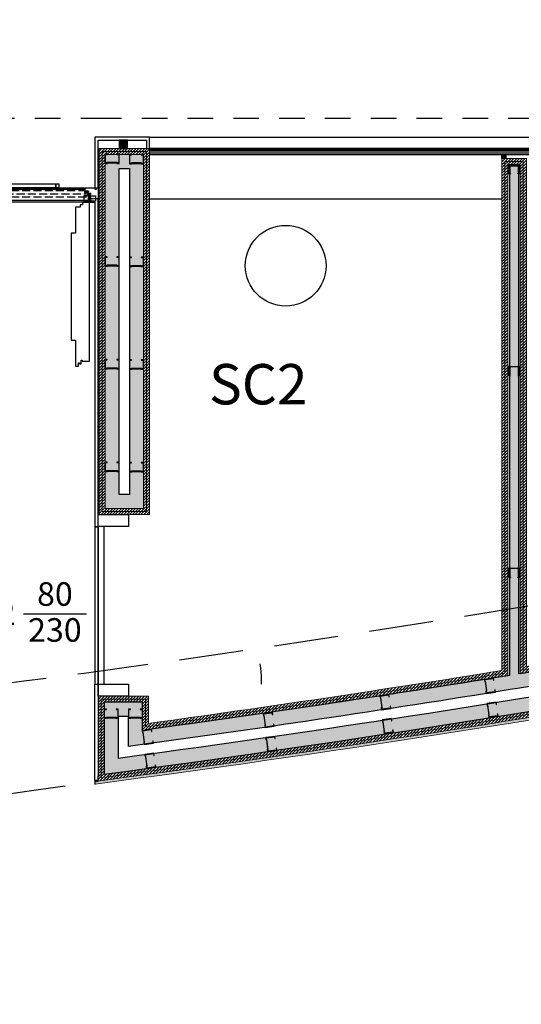
# Model space of a CAD drawing. Units: millimetres. Extents: x 1300 to 1447, y 740 to 956.
# Drawn here: x 1360 to 1363, y 802 to 806 of the extents above; entities that cross this region are included whole.
import ezdxf
from ezdxf.enums import TextEntityAlignment as Align

# ---------------------------------------------------------------- set-up
doc = ezdxf.new("R2010")
doc.units = ezdxf.units.MM
doc.linetypes.add('REFX+14$0$DASHED2', pattern=[9.524999999999999, 6.35, -3.175])
doc.linetypes.add('REFX+14$0$DOT2', pattern=[3.175, 0, -3.175])
for name, color, linetype in [('REFX+14$0$0-Proy', 8, 'Continuous'), ('REFX+14$0$00_falso techo', 252, 'Continuous'), ('REFX+14$0$_aislammiento', 40, 'Continuous'), ('REFX+14$0$_estucat_arrebossat', 4, 'Continuous'), ('REFX+14$0$_estucat_arrebossat h254', 254, 'Continuous'), ('REFX+14$0$_fust_nomenclatura', 3, 'Continuous'), ('REFX+14$0$_fustint', 3, 'Continuous'), ('REFX+14$0$_h251', 251, 'Continuous'), ('REFX+14$0$_h252', 252, 'Continuous'), ('REFX+14$0$_mob', 5, 'Continuous'), ('REFX+14$0$_pladur', 4, 'Continuous'), ('REFX+14$0$_pladur_estructura', 254, 'Continuous'), ('REFX+14$0$_txt', 7, 'Continuous')]:
    doc.layers.add(name, color=color, linetype=linetype)
doc.styles.add('REFX+14$0$naa_romans', font='romans.shx')
doc.styles.add('REFX+14$0$ROMANS', font='ROMANS.shx')

# ---------------------------------------------------------------- blocks, each defined once
blk = doc.blocks.new('REFX+14$0$rastrell')
at = {"layer": 'REFX+14$0$_h252', "ltscale": 0.5}
blk.add_hatch(color=256, dxfattribs=at).paths.add_polyline_path([(0.001000000587737304, 0.04100000000016735), (-0.03899999941222632, 0.04100000014580019), (-0.03899999999430293, 0.00100000014606394), (0.0010000000047512, 0.0009999999999763531)])
at = {"layer": 'REFX+14$0$_fustint', "ltscale": 0.5}
blk.add_lwpolyline([(0.001000000587737304, 0.04100000000016735), (-0.03899999941222632, 0.04100000014580019), (-0.03899999999430293, 0.00100000014606394), (0.0010000000047512, 0.0009999999999763531)], close=True, dxfattribs=at)
blk = doc.blocks.new('REFX+14$0$_pladur est 70')
at = {"ltscale": 0.5}
blk.add_hatch(color=256, dxfattribs=at).paths.add_polyline_path([(0.001869087854174722, 0.04413327059330641), (0.01120241241005715, 0.04413293266463825), (0.01120248086408537, 0.04599960348502918), (2.480738658050541e-06, 0.04600000000004911), (0, 0), (0.01166666723111121, -4.142726766076521e-07), (0.01166673563329823, 0.001866256510538733), (0.05833340209028393, 0.001864601896500062), (0.05833333360988036, -2.068937646981794e-06), (0.0699999983444286, -2.480790726622217e-06), (0.07000248162967182, 0.04599751676653341), (0.05880248147605016, 0.04599791331884262), (0.05880241050090262, 0.04413124491600229), (0.06813574723128113, 0.04413091459082352), (0.0681333937236559, 0.001864246172658568), (0.06020006801009004, 0.001864533328557627), (0.06020012676253828, 0.003731194204306121), (0.00980013108892308, 0.003732983527356737), (0.009800069815355528, 0.001866325118271561), (0.001866734370196355, 0.001866602213226543)])
at = {"flags": 128}
blk.add_lwpolyline([(0.001869087854174722, 0.04413327059330641), (0.01120241241005715, 0.04413293266463825), (0.01120248086408537, 0.04599960348502918), (2.480738658050541e-06, 0.04600000000004911), (0, 0), (0.01166666723111121, -4.142726766076521e-07), (0.01166673563329823, 0.001866256510538733), (0.05833340209028393, 0.001864601896500062), (0.05833333360988036, -2.068937646981794e-06), (0.0699999983444286, -2.480790726622217e-06), (0.07000248162967182, 0.04599751676653341), (0.05880248147605016, 0.04599791331884262), (0.05880241050090262, 0.04413124491600229), (0.06813574723128113, 0.04413091459082352), (0.0681333937236559, 0.001864246172658568), (0.06020006801009004, 0.001864533328557627), (0.06020012676253828, 0.003731194204306121), (0.00980013108892308, 0.003732983527356737), (0.009800069815355528, 0.001866325118271561), (0.001866734370196355, 0.001866602213226543)], close=True, dxfattribs=at)
blk = doc.blocks.new('REFX+14$0$porta 80')
at = {"ltscale": 0.5}
for points in [[(-7.877133612055331e-09, 0), (0.1499999921234121, 0), (0.1499999921243216, -0.05999999999994543), (-7.875314622651786e-09, -0.05999999999994543)], [(-7.87531260343366e-09, -0.06057713659463104), (-0.0160000078753126, -0.06057713659463104), (-0.0160000078753126, -0.8399999999996757), (-7.872586138546488e-09, -0.8399999999991906)], [(-7.875314622651786e-09, -0.0600000000001728), (-7.872586138546467e-09, -0.8399999999999181), (0.0299999921271592, -0.8400000000003729), (0.0299999921280687, -0.05999999999994543)], [(-7.872586138546467e-09, -0.8399999999999181), (0.1499999921279596, -0.8399999999999181), (0.1499999921288691, -0.8999999999998636), (-7.870767149142921e-09, -0.900000000000091)]]:
    blk.add_lwpolyline(points, close=True, dxfattribs=at)
at = {"linetype": 'REFX+14$0$DOT2', "ltscale": 0.5}
blk.add_arc((0.0299999921280687, -0.8400000000001455), 0.7799999999996502, 1.954132796291185e-11, 92.20422750425283, dxfattribs=at)
blk = doc.blocks.new('REFX+14$0$P2')
at = {"layer": 'REFX+14$0$_fust_nomenclatura'}
blk.add_lwpolyline([(-31.70464430923676, -62.10753266408653), (-32.00779292299103, -62.03534756678937)], dxfattribs=at)
at = {"layer": 'REFX+14$0$_fustint', "rotation": 166.6062759828751}
blk.add_blockref('REFX+14$0$porta 80', (-32.17814818694478, -62.49971392301609, -4.242378076645912e-09), dxfattribs=at)
at = {"layer": 'REFX+14$0$_fust_nomenclatura', "style": 'REFX+14$0$naa_romans'}
for tag, p in [('220', (-31.82389996752954, -61.93612809562433)), ('160', (-31.86514859455656, -62.10935587491088)), ('PF2', (-31.51818545251263, -62.09382512004549))]:
    blk.add_attdef(tag, text='', height=0.116859152176739, rotation=166.6062759828688, dxfattribs=at).set_placement(p, align=Align.CENTER)
blk = doc.blocks.new('REFX+14$0$_banda elastica')
at = {"ltscale": 0.5}
blk.add_hatch(color=251, dxfattribs=at).paths.add_polyline_path([(0, -0.002000000000227374), (0.007499999999708962, -0.002000000000113687), (0.007500000000618456, -0.04799999999995452), (0, -0.04800000000006821)])
at = {"lineweight": 0}
blk.add_lwpolyline([(0, -0.002000000000227374), (0.007499999999708962, -0.002000000000113687), (0.007500000000618456, -0.04799999999995452), (0, -0.04800000000006821)], close=True, dxfattribs=at)
blk = doc.blocks.new('REFX+14$0$_pladur est 46')
at = {"ltscale": 0.5}
blk.add_hatch(color=256, dxfattribs=at).paths.add_polyline_path([(0.0009066375787369907, 0.0450933030191436), (0.005439965848381689, 0.04509313888263478), (0.005439999097688997, 0.04599980740658793), (-1.818989403545856e-12, 0.04599999999948068), (0, 0), (0.005666665939315862, -2.01218085749133e-07), (0.005666699162247824, 0.0009064672880185753), (0.04033216236530279, 0.0009056636178002009), (0.04033212910326256, -1.004912633106869e-06), (0.04599879383113148, -1.204954855893448e-06), (0.04599879506622528, 0.0459987938577342), (0.04055879595307488, 0.04599898646858946), (0.0405587614795877, 0.04509231911913503), (0.04509209566185746, 0.04509215867551575), (0.04509215746020345, 0.0009054908381358473), (0.04123882850944938, 0.0009056303139232114), (0.04123885704666463, 0.001812294008118442), (0.004760062829518574, 0.001813163107385662), (0.004760033069032943, 0.0009065006120181351), (0.0009066993898159126, 0.0009066352005220324)])
at = {"flags": 128}
blk.add_lwpolyline([(0.0009066375787369907, 0.0450933030191436), (0.005439965848381689, 0.04509313888263478), (0.005439999097688997, 0.04599980740658793), (-1.818989403545856e-12, 0.04599999999948068), (0, 0), (0.005666665939315862, -2.01218085749133e-07), (0.005666699162247824, 0.0009064672880185753), (0.04033216236530279, 0.0009056636178002009), (0.04033212910326256, -1.004912633106869e-06), (0.04599879383113148, -1.204954855893448e-06), (0.04599879506622528, 0.0459987938577342), (0.04055879595307488, 0.04599898646858946), (0.0405587614795877, 0.04509231911913503), (0.04509209566185746, 0.04509215867551575), (0.04509215746020345, 0.0009054908381358473), (0.04123882850944938, 0.0009056303139232114), (0.04123885704666463, 0.001812294008118442), (0.004760062829518574, 0.001813163107385662), (0.004760033069032943, 0.0009065006120181351), (0.0009066993898159126, 0.0009066352005220324)], close=True, dxfattribs=at)
blk = doc.blocks.new('REFX+14$0$_pf1.1')
at = {"linetype": 'ByBlock', "ltscale": 0.5}
h = blk.add_hatch(dxfattribs=at)
h.set_pattern_fill('ANSI36', color=252, scale=0.004999999999999998, angle=773.8004734181478, style=0)
h.set_pattern_definition([(180.0005328967305, (-0.8748170962644508, -4.938000040862335), (-0.0277813976490384, 0.01587474161139333), [0.03968749999999992, -0.00793749999999998, 0, -0.00793749999999998])])
h.paths.add_polyline_path([(-0.09197182974276075, 0.008056275564740645), (-0.8508884342472811, 0.008049217032521483), (-0.8508885728451787, 0.02295061347263072), (-0.8628632372137872, 0.0229505020988654), (-0.8628633488224295, 0.03495050209903638), (-0.8748633488239648, 0.03495045174463485), (-0.8748636004102082, 0.06199995892120569), (-0.06799766715175792, 0.06200746342096863), (-0.06799741554914362, 0.03495520260162266), (-0.07999741555249784, 0.03495502973578368), (-0.07999730394294602, 0.0229550297356127), (-0.091971968314283, 0.02295491836162)])
h.paths.add_polyline_path([(-0.8821269891350312, 0.02799983010868345), (-0.8648886197970569, 0.0279999904394117), (-0.8648885546972451, 0.02099999043889511), (-0.8701295163609757, 0.02099994169407182), (-0.8701294698576021, 0.01599994169532692), (-0.8528885081950648, 0.01600010204947466), (-0.8528884342422316, 0.00804919842948948), (-1.63577970312781, 0.0080419169137258), (-1.635779841747535, 0.02294615045252613), (-1.647754506114325, 0.02294603907898818), (-1.647754617723876, 0.03494603907915916), (-1.65975461772905, 0.03494598872543975), (-1.659754869290737, 0.06199265880172788), (-0.8768889369321187, 0.06199994008375143), (-0.8768886704719989, 0.03299993705900306), (-0.8821270667040153, 0.03299988833782663)])
at = {"color": 252, "ltscale": 0.5}
for p, q in [((-1.670846976014218, 0.06513569342882874), (-1.66595479823809, 0.06513103769452755)), ((-1.659063605861775, 0.065135693428374), (-1.663955783638812, 0.06513103769430018)), ((-0.07289075921471522, 0.06513853089018085), (-0.06799858143949677, 0.06513387515747127)), ((-0.06110541471844044, 0.06513853089086297), (-0.06599759249365889, 0.06513387515815339)), ((-1.670846976016946, 0.03917241563931384), (-1.66595479823809, 0.03917247689537362)), ((-1.659063605858137, 0.03917241563931384), (-1.663955783637903, 0.03917247689560099)), ((-0.07289075921016774, 0.03917525310157544), (-0.06799858142858284, 0.03917531435808996)), ((-0.06110541472298792, 0.03917525310203018), (-0.06599759250457282, 0.03917531435808996))]:
    blk.add_line(p, q, dxfattribs=at)
at = {"ltscale": 0.5}
for p, q in [((-1.663954869137342, 0.06199265880059102), (-0.8768889367829615, 0.06199994008261456)), ((-0.874863600257413, 0.06199995892075094), (-0.06799766790845752, 0.06200746342187813))]:
    blk.add_line(p, q, dxfattribs=at)
at = {"color": 252, "linetype": 'ByBlock', "ltscale": 0.5}
for points in [[(-1.663954943542194, 0.07199263717348002), (-1.628908276491529, 0.07199296313638114), (-1.628908326845476, 0.08399296314337333), (-1.616908326845077, 0.08399307475110616), (-1.616908438219752, 0.09596773911789568), (-1.593955108300179, 0.09596795260631551), (-1.593955108294333, 0.2245135477455729), (-1.573963226948763, 0.2245135477446638), (-1.573963226948763, 0.7545135477489566), (-1.593961200619862, 0.7545135477480471), (-1.593962389818216, 0.883059221484018), (-1.609962389816701, 0.883059072672495), (-1.609962229460989, 0.8658181110090482), (-1.614962229462435, 0.8658180645047651), (-1.614962278207031, 0.8710590261703146), (-1.621962278207547, 0.8710589610659554), (-1.621962010771831, 0.8538205917323713), (-1.62696217610528, 0.8538205141599065), (-1.626962224826684, 0.8590589103928323), (-1.663962224825354, 0.8590585704273508), (-1.663954943542194, 0.07199263717348002)], [(-0.06599769506647135, 0.0720019394971132), (-0.0660043255715832, 0.7848932083811866), (-0.06035454407378871, 0.7848932609286943), (-0.06035429525465319, 0.8073933539273945), (-0.02671375035993129, 0.8073929819106527), (-0.02671476929526739, 0.6978352265064134), (-0.01600248567979157, 0.6978351268776353), (-0.01600132723729053, 0.8223927554113291), (-0.06035489284538387, 0.8223923428875277), (-0.06035510211612638, 0.8448932609230726), (-0.06600224587925196, 0.8448932276724792), (-0.06600244592323157, 0.878867872776482), (-0.1010491129741238, 0.8788675468135809), (-0.1010490626199496, 0.8668675468120457), (-0.1130488148357267, 0.8668674351885588), (-0.1130489512459005, 0.8548927708338854), (-0.13600228116411, 0.8548925573491035), (-0.1360022811693149, 0.7404342943777922), (-0.1559986255374495, 0.7404342943777922), (-0.1559986255133481, 0.2104342943744086), (-0.1359986255305785, 0.2104342943753181), (-0.1359979762755756, 0.0959759528163886), (-0.1130446463564567, 0.09597616630122108), (-0.1130445349822367, 0.08400150193256195), (-0.101044534982293, 0.08400150193256195), (-0.1010443621173636, 0.07200161353785006)]]:
    blk.add_lwpolyline(points, close=True, dxfattribs=at)
at = {"color": 251}
for points in [[(-0.8183889697766062, 0.07564481137205803), (-0.8183885572698273, 0.1199982374812407), (-0.6938309287361335, 0.1199970790387397), (-0.6938310283649116, 0.1092847954232639), (-0.8033887837691509, 0.1092858143586), (-0.8033891557925017, 0.07564467186853108)], [(-0.8408890102600708, 0.06999731883979621), (-0.7808890102642181, 0.06999787688801007), (-0.7808890627875371, 0.07564502064474254), (-0.8408890627815708, 0.07564446259652868)], [(-1.496434032971592, -0.01999906081869085), (-1.51143403297101, -0.01999906081869085), (-1.511434032970101, 9.391815183334984e-07), (-1.496434032970683, 9.391815183334984e-07)], [(-1.496434032968864, 9.391819730808493e-07), (-0.9964340329697734, 9.391819730808493e-07), (-0.9964340329697734, -0.0199990608182361), (-1.496434032969773, -0.0199990608182361)], [(-0.9964340329670449, -0.01999906081277913), (-0.9814340329667175, -0.01999906081232439), (-0.981434032967627, 9.391883395437617e-07), (-0.9964340329679544, 9.391876574227354e-07)], [(-0.7214300962368725, -0.01999906081891822), (-0.7364300962371999, -0.01999906081891822), (-0.7364300962362904, 9.391812909598229e-07), (-0.721430096237782, 9.391815183334984e-07)], [(-0.721430096235963, 9.391819730808493e-07), (-0.221430096235963, 9.391819730808493e-07), (-0.2214300962350535, -0.01999906081846348), (-0.721430096235963, -0.01999906081846348)], [(-0.2214300962332345, -0.01999906081277913), (-0.2064300962329071, -0.01999906081232439), (-0.2064300962338166, 9.391881121700862e-07), (-0.221430096234144, 9.391874300490599e-07)]]:
    blk.add_lwpolyline(points, close=True, dxfattribs=at)
at = {"linetype": 'ByBlock', "ltscale": 0.5}
for points in [[(-1.706555565152485, 0.05399722486117753), (-1.665955787105304, 0.05399722486845349), (-1.665955787797429, 0.03299722075439604), (-1.671194184030355, 0.03299722075416867), (-1.671194152964745, 0.02799716252411599), (-1.653955783630408, 0.0279971625266171), (-1.653955783634956, 0.02099716252496364), (-1.659196745301415, 0.02099716252541839), (-1.659196745299596, 0.01599716252508188), (-1.64195578363524, 0.01599716252599137), (-1.64195578363524, -2.837474312400445e-06), (-1.6905572457772, -2.837475221895147e-06), (-1.690557245771743, 0.006213845998217948), (-1.698394004397414, 0.006213845998217948), (-1.698394004398324, -2.837475449268823e-06), (-1.706555565148847, -2.837475449268823e-06), (-1.706555565152485, 0.05399722486117753)], [(-0.0160000000087166, 0.05399722826200559), (-0.06599858143545134, 0.05399722514084715), (-0.06599857726996561, 0.0330000582177945), (-0.06076018103794922, 0.03300005821847662), (-0.06076021210265026, 0.02799999998910607), (-0.0779985814306201, 0.02799999998637759), (-0.0779985814315296, 0.020999999985861), (-0.07276021324196336, 0.02099999998745261), (-0.07276021324560134, 0.01599999998757085), (-0.08999858143124584, 0.01599999998370549), (-0.08999858142487938, -1.455191522836685e-11), (-0.01600000000235013, -2.046363078989089e-12), (-0.01599999999780266, 0.00621668347139348), (-0.008163241371221375, 0.006216683472757722), (-0.008163241374859354, -1.13686837721616e-12), (0, 0), (-7.275957614183426e-12, 0.05399722926063077), (-0.008163241383044806, 0.05399722925858441), (-0.008163241381225816, 0.04778054578628144), (-0.01600000000962609, 0.04778054578514457), (-0.0160000000087166, 0.05399722826200559)]]:
    blk.add_lwpolyline(points, dxfattribs=at)
at = {"color": 252}
for points in [[(-1.694102908160858, 0.06513569342951087), (-1.670846976014218, 0.06513569342882874), (-1.670846976016946, 0.03917241563931384), (-1.694102908161767, 0.03917241564067808)], [(-1.635807673716045, 0.06513569342905612), (-1.659063605861775, 0.065135693428374), (-1.659063605858137, 0.03917241563931384), (-1.635807673715135, 0.03917241564067808)], [(-0.09614669135862641, 0.06513853088608812), (-0.07289075921471522, 0.06513853089018085), (-0.07289075921016774, 0.03917525310157544), (-0.09614669135135046, 0.03917525309771008)], [(-0.03784948257452925, 0.06513853088677024), (-0.06110541471844044, 0.06513853089086297), (-0.06110541472298792, 0.03917525310203018), (-0.03784948258089571, 0.0391752530983922)]]:
    blk.add_lwpolyline(points, close=True, dxfattribs=at)
at = {"linetype": 'ByBlock', "ltscale": 0.5}
for points in [[(-0.8768890102883233, 0.06999993705790075), (-0.8768886703228418, 0.03299993705923043), (-0.8821270665557677, 0.03299988833782663), (-0.8821269889849646, 0.0279998301091382), (-0.8648886196497187, 0.02799999044009382), (-0.8648885545453595, 0.02099999043957723), (-0.8701295162109091, 0.02099994169498132), (-0.870129469706626, 0.01599994169487218), (-0.8528885080431792, 0.01600010204992941), (-0.8528883592316561, 1.020507625071332e-07), (-1.639979628109359, -7.179467274909257e-06), (-1.639979841597778, 0.02294615045229875), (-1.651954505964568, 0.02294603907762394), (-1.651954617572301, 0.0349460390780223), (-1.663954617578383, 0.034945988724985), (-1.663954617579293, 0.03494598872407551), (-1.663954617579293, 0.03494598872407551), (-1.663954943542194, 0.06999265577474034), (-0.8768636503464222, 0.06999710019408667)], [(-0.8508883592076018, -2.716445578698767e-06), (-0.09197175467488705, 1.58844295583549e-06), (-0.09197196816330688, 0.02295491836207475), (-0.0799973037910604, 0.02295502973629482), (-0.07999741539970273, 0.03495502973623843), (-0.06799741539634852, 0.03495520260116791), (-0.06799741539634852, 0.03495520260116791), (-0.06799741539634852, 0.03495520260116791), (-0.06799774135561165, 0.07000186965206012), (-0.8748636746349803, 0.06999711879529968), (-0.8748633486720792, 0.03495045174440747), (-0.8748633486720792, 0.03495045174440747), (-0.8748633486720792, 0.03495045174440747), (-0.8628633486705439, 0.03495050209858164), (-0.8628632370628111, 0.02295050209818328), (-0.8508885726923836, 0.02295061347263072), (-0.8508883592076018, -2.716445578698767e-06)]]:
    blk.add_lwpolyline(points, close=True, dxfattribs=at)
at = {"color": 252, "ltscale": 0.5}
for points in [[(-1.662235812635117, 0.03494790313447993, -0.2587365731950897), (-1.653955783632227, 0.02799716252707185), (-1.670710722230979, 0.02799716819572495), (-1.671196745301131, 0.02848319126337628), (-1.671196745298403, 0.0291045654928439), (-1.66842284453287, 0.03299457888306279), (-1.668430357631223, 0.02898393519240017), (-1.667836405435992, 0.02898393519285491), (-1.667215203779051, 0.03299457321418231), (-1.665893388731092, 0.02898481100874051), (-1.665507226000045, 0.0336494519704047), (-1.663656777609503, 0.02898481100851313), (-1.655459907187833, 0.02898481100760364, 0.2207423575723704), (-1.662416264836793, 0.03401949504973345), (-1.663027061300454, 0.0349479031356168)], [(-1.650235812633582, 0.02294790313339945, -0.2587365731950897), (-1.64195578363524, 0.01599716252599137), (-1.658710722233991, 0.01599716819282548), (-1.659196745297777, 0.01648319125979469), (-1.659196745295958, 0.01710456549039918), (-1.656422844536792, 0.02099457887879908), (-1.656430357635145, 0.01698393519041019), (-1.655836405439004, 0.01698393519041019), (-1.655215203779335, 0.02099457321151021), (-1.653893388730467, 0.01698481100584104), (-1.6535072259976, 0.02164945196841472), (-1.651656777610697, 0.01698481100561366), (-1.643459907188117, 0.01698481100629579, 0.2207423575723704), (-1.650416264837077, 0.02201949504706135), (-1.651027061302557, 0.02294790313271733)], [(-0.8731687174649778, 0.03495071226370783, -0.2587365731950897), (-0.8648886238206615, 0.028000048667991), (-0.8816435624148653, 0.02799989850268503), (-0.8821295900024779, 0.02848591704901082), (-0.8821295957814073, 0.02910729127916056), (-0.8793557311973927, 0.03299733046696929), (-0.8793632069973683, 0.02898668670877669), (-0.8787692548003179, 0.02898669223304751), (-0.8781480904417549, 0.03299733603216737), (-0.8768262380954184, 0.02898758612059282), (-0.8764401187545445, 0.03365223067476109), (-0.8745896269774676, 0.02898760692164615), (-0.8663927565548875, 0.0289876831593574, 0.2207423575723704), (-0.8733491610355486, 0.03402230250094362), (-0.8739599661294051, 0.03495070490544094)], [(-0.8611686016911335, 0.02295076564655574, -0.2587365731950897), (-0.8528885080404507, 0.01600010204924729), (-0.869643446637383, 0.01599995188280445), (-0.8701294742240862, 0.01648597042822075), (-0.870129480003925, 0.01710734465859787), (-0.8673556154244579, 0.02099738384845296), (-0.8673630912171575, 0.01698674008866874), (-0.8667691390228356, 0.01698674561316693), (-0.8661479746651821, 0.02099738941296891), (-0.8648261223261215, 0.01698763950093962), (-0.8644400029788812, 0.02165228405419839), (-0.8625895112063517, 0.01698766030267507), (-0.8543926407828621, 0.01698773654084107, 0.2207423575723704), (-0.8613490452580663, 0.02202235588106305), (-0.8619598503591988, 0.02295075828624249)], [(-0.0817211459061582, 0.02295068236389852, 0.2587365731950897), (-0.09000117490904813, 0.01599994175489883), (-0.07324623630847782, 0.01599994742605304), (-0.07276021324560134, 0.01648597049165801), (-0.07276021324651083, 0.0171073447222625), (-0.0755341140074961, 0.02099735811134451), (-0.07552660090641439, 0.01698671442227351), (-0.07612055310437427, 0.01698671442204613), (-0.07674175476404343, 0.02099735244405565), (-0.07806356981109275, 0.0169875902381591), (-0.07844973254395882, 0.0216522311989138), (-0.08030018093177205, 0.01698759023679486), (-0.08849705134980468, 0.01698759023702223, -0.2207423575723704), (-0.08154069370539219, 0.0220222742777878), (-0.08092989723900246, 0.02295068236480802)], [(-0.0697211417464132, 0.03495074059537728, 0.2587365731950897), (-0.07800117074293667, 0.02799999998683234), (-0.06124623214964231, 0.02800000565639493), (-0.06076020907767088, 0.02848602872359152), (-0.06076020907948987, 0.02910740295374126), (-0.06353410984320362, 0.0329974163425959), (-0.06352659674666938, 0.02898677265420702), (-0.06412054894008179, 0.02898677265397964), (-0.06474175060156995, 0.03299741067621653), (-0.06606356565043825, 0.02898764846827362), (-0.06644972837602836, 0.03365228943152943), (-0.06830017676929856, 0.0289876484675915), (-0.07649704718915018, 0.02898764846645463, -0.2207423575723704), (-0.06954068954019021, 0.03402233250903919), (-0.06892989307925745, 0.03495074059537728)]]:
    blk.add_lwpolyline(points, format="xyb", close=True, dxfattribs=at)
blk.add_lwpolyline([(-1.639979702976234, 0.008041916912134184), (-0.8528884340948935, 0.008049198429716853)])
at = {"ltscale": 0.5}
blk.add_lwpolyline([(-0.850888434096305, 0.00804921703229411), (-0.09197182959269412, 0.008056275564513271)], dxfattribs=at)
at = {"linetype": 'REFX+14$0$DOT2', "ltscale": 0.5}
for centre, radius, start, end in [((-1.704649926871753, 0.06240414763988149, -6.081626225272843e-08), 0.8278210742054806, 0.5253467700528369, 82.31599701533565), ((-0.06599768329488143, 0.07000188143751984, -6.081626225272843e-08), 0.808865991352865, 92.48363501596673, 180.0005329023281)]:
    blk.add_arc(centre, radius, start, end, dxfattribs=at)

msp = doc.modelspace()

# ---------------------------------------------------------------- hatches: boundary and pattern name
at = {"layer": 'REFX+14$0$_aislammiento', "lineweight": 0}
h = msp.add_hatch(dxfattribs=at)
h.set_pattern_fill('HONEY', color=253, scale=0.003999999999999999, angle=98.80047257090122, style=0)
h.set_pattern_definition([(360, (1284.30204174481, 756.5590559991051), (0.01904999999999501, 0.01099852000000865), [0.0127, -0.0254]), (120.000000000026, (1284.30204174481, 756.5590559991051), (-0.01904999772403622, 0.01099852394208492), [0.0127, -0.02539999999999999]), (60.00000000002598, (1284.30204174481, 756.5590559991051), (2.275958795172014e-09, 0.02199704394209356), [-0.0254, 0.0127])])
h.paths.add_polyline_path([(1360.708255395857, 805.6495956919912), (1360.708265865466, 804.0351936355546), (1360.658257179803, 804.035193369559), (1360.658246444194, 805.6495956919916)], flags=16)
h.paths.add_polyline_path([(1360.778265865464, 805.7195956919918), (1360.5882459787, 805.7195956919916), (1360.588257645296, 803.9651929040679), (1360.778265865465, 803.9651941010457)])
edge = h.paths.add_edge_path(flags=16)
edge.add_line((1362.630656671957, 803.0733755222386), (1362.594663248186, 803.0675603868849))
edge.add_arc((1350.712100060583, 876.3033600442667), 74.19351494142558, 277.73915304233776, 279.21597194893144, ccw=False)
edge.add_line((1360.703246734136, 802.7856434889281), (1360.703246250688, 802.9351936334413))
edge.add_line((1360.703246250688, 802.9351936334413), (1360.653246241077, 802.935193268494))
edge.add_line((1360.653246241077, 802.935193268494), (1360.653247750046, 802.7284553138015))
edge.add_arc((1350.671109787774, 876.9076498204344), 74.84781877884417, 277.6641316478472, 282.7412358518921)
edge.add_line((1367.178664556006, 803.9028786645399), (1367.178664557986, 803.9708751848684))
edge.add_line((1367.178664557986, 803.9708751848684), (1367.128666037138, 803.9708752841543))
edge.add_line((1367.128666037138, 803.9708752841543), (1367.128665756144, 803.9428612718643))
edge.add_arc((1350.644030045182, 877.1516465908854), 75.04178477628072, 279.19138131214316, 282.68981314024336, ccw=False)
edge = h.paths.add_edge_path()
edge.add_line((1362.637248136945, 805.662095669961), (1362.591248131026, 805.6620956407428))
edge.add_line((1362.591248131026, 805.6620956407428), (1362.591248131026, 803.13791480599))
edge.add_arc((1350.714300065508, 876.2737081045431), 74.09390094170838, 277.80253636314507, 279.2240713578851, ccw=False)
edge.add_line((1360.773245869447, 802.8657809707988), (1360.773245785258, 803.005194144366))
edge.add_line((1360.773245785258, 803.005194144366), (1360.583245730219, 803.005192757566))
edge.add_line((1360.583245730219, 803.005192757566), (1360.583248333951, 802.6484655019094))
edge.add_arc((1350.706661768656, 876.7122988207763), 74.71946445248821, 277.5957141689039, 282.7905778489712)
edge.add_line((1367.248664554441, 803.8469400286745), (1367.248664560092, 804.0408751848684))
edge.add_line((1367.248664560092, 804.0408751848684), (1367.05866673927, 804.0408752848498))
edge.add_line((1367.05866673927, 804.0408752848498), (1367.058666317969, 803.9988733814266))
edge.add_arc((1350.644031710971, 877.151637827697), 74.97177585873759, 279.2051402516284, 282.6470276680904, ccw=False)
edge.add_line((1362.637247749907, 803.1453546859516), (1362.637248136945, 805.662095669961))
at = {"layer": 'REFX+14$0$_estucat_arrebossat h254', "lineweight": 0}
h = msp.add_hatch(color=256, dxfattribs=at)
edge = h.paths.add_edge_path()
edge.add_arc((1347.79997437768, 868.3309705472284), 66.46567395691476, 267.6122606089125, 270.1005108291754)
edge.add_arc((1347.694730216154, 928.3249049369001), 126.459700658627, 270.1005108291536, 271.2967816379523)
edge.add_arc((1347.72550515864, 927.5551780569599), 125.6894751550225, 271.2906972760987, 273.2884221820581)
edge.add_arc((1350.670670320705, 876.8505842274753), 74.89943540344935, 273.2641082928881, 275.7437663289028)
edge.add_line((1358.166591611186, 802.3271879833264), (1358.182591602747, 802.3271743821441))
edge.add_line((1358.182591602746, 802.3271743821442), (1358.182591602754, 802.3157332078922))
edge.add_arc((1350.670680413687, 876.8504561768273), 74.9123069846892, 273.2641103817115, 275.75506760857616, ccw=False)
edge.add_arc((1347.725506742566, 927.5551384932196), 125.702435565569, 271.2906975897604, 273.2884224957199, ccw=False)
edge.add_arc((1347.694730216151, 928.3249049369865), 126.4727006587136, 270.10051082915527, 271.29678163795387, ccw=False)
edge.add_arc((1347.799974377664, 868.3309705462902), 66.47867395597646, 267.6015140680807, 270.1005108291908, ccw=False)
edge.add_line((1345.017891637139, 801.9105361411321), (1345.017891637139, 802.2201657227869))
edge.add_line((1345.017891637138, 802.220165722787), (1345.028891302002, 802.2201649609298))
edge.add_line((1345.028891302001, 802.2201649609297), (1345.028891303966, 802.2091647928482))
edge.add_line((1345.028891303967, 802.2091647928482), (1345.030891278343, 802.209164792819))
edge.add_line((1345.030891278343, 802.2091647928191), (1345.030891274165, 801.9230042079953))
h.paths.add_polyline_path([(1345.030891305206, 803.9492093983583), (1344.279128619888, 803.9492094134507), (1344.279128975169, 803.9472098169406), (1344.268246792267, 803.9472095038516), (1344.2682467903, 803.9362094136686), (1345.017891305007, 803.9362093986197), (1345.017891301725, 803.7221261578668), (1345.030891301728, 803.722126157867)])
edge = h.paths.add_edge_path()
edge.add_arc((1347.319033861456, 865.1856482065546), 63.29277940181797, 257.1834700410167, 265.5573021603646)
edge.add_line((1342.416246792343, 802.0830444301482), (1342.416246834512, 803.9492094508483))
edge.add_line((1342.416246834512, 803.9492094508482), (1342.553365011674, 803.9492098181607))
edge.add_line((1342.553365011673, 803.9492098181611), (1342.553364656331, 803.9472098544124))
edge.add_line((1342.55336465633, 803.9472098544122), (1342.564246839231, 803.9472098554695))
edge.add_line((1342.564246839232, 803.9472098554697), (1342.564246839231, 803.9362094478772))
edge.add_line((1342.564246839231, 803.9362094478772), (1342.429246834511, 803.9362094505875))
edge.add_line((1342.429246834511, 803.9362094505875), (1342.429246792032, 802.0689967737721))
edge.add_arc((1347.319038197425, 865.1856860892449), 63.30581750624635, 257.1736233904402, 265.5700162289877, ccw=False)
edge.add_line((1333.265311774687, 803.4595222381759), (1333.267753123963, 803.4702482764577))
edge.add_line((1333.267753123962, 803.4702482764578), (1333.278364047689, 803.4678331283885))
edge.add_line((1333.278364047689, 803.4678331283885), (1333.278807927378, 803.4697833084))
edge = h.paths.add_edge_path()
edge.add_arc((1350.731149687645, 876.6088863795962), 74.65620802623035, 277.5491635795323, 282.8169562247369, ccw=False)
edge.add_line((1360.53924858854, 802.5997613151417), (1360.539248589665, 802.6147320318504))
edge.add_line((1360.539248589665, 802.6147320318505), (1360.553248580103, 802.6147320307973))
edge.add_arc((1350.731149687646, 876.6088863795862), 74.64320802622036, 277.5613264751856, 282.8082056677966)
edge.add_line((1367.278664553679, 803.8229793906362), (1367.292664545238, 803.8229793916892))
edge.add_line((1367.292664545237, 803.8229793916894), (1367.292664545243, 803.8128313870535))
edge = h.paths.add_edge_path()
edge.add_line((1369.685608624076, 804.39078024131), (1369.685608624077, 804.4090336121051))
edge.add_line((1369.685608624076, 804.4090336121048), (1369.704608543562, 804.409033611605))
edge.add_arc((1354.580167961638, 863.7539962535291), 61.24192431568139, 284.2978235678769, 287.4061230900892)
edge.add_arc((1350.713975833823, 876.8142854856128), 74.86102162206363, 287.2394743104414, 290.210515759589)
edge.add_arc((1350.652642301739, 877.1241781753583), 75.17303932579301, 290.1727863997513, 291.4787187092737)
edge.add_line((1378.177672955246, 807.1716333395864), (1378.107617785185, 807.3589938275314))
edge.add_line((1378.107617785186, 807.3589938275313), (1377.309184246331, 807.050036032356))
edge.add_line((1377.309184246331, 807.0500360323563), (1376.576248320985, 806.7755941337215))
edge.add_line((1376.576248320985, 806.7755941337214), (1376.576248320985, 806.7894755938279))
edge.add_line((1376.576248320986, 806.7894755938278), (1377.304559070898, 807.0621856331234))
edge.add_line((1377.304559070897, 807.0621856331231), (1378.115189319824, 807.3758630054068))
edge.add_line((1378.115189319825, 807.3758630054072), (1378.19432511738, 807.1642166468146))
edge.add_arc((1350.652775948544, 877.1238271713657), 75.18566376222451, 290.17278956731195, 291.48846101888563, ccw=False)
edge.add_arc((1350.713975833639, 876.8142854855439), 74.87402162206241, 287.239488774965, 290.2105157597388, ccw=False)
edge.add_arc((1354.580167961642, 863.7539962535302), 61.25492431568112, 284.27638563895243, 287.40610540285684, ccw=False)
edge = h.paths.add_edge_path()
edge.add_line((1322.765993316241, 805.0038586486214), (1322.76599331609, 804.993553149305))
edge.add_line((1322.765993316091, 804.993553149305), (1322.328226099574, 804.9792460450884))
edge.add_line((1322.328226099573, 804.9792460450885), (1322.338519886046, 804.707024142542))
edge.add_line((1322.338519886046, 804.7070241425417), (1323.117272045157, 804.7281905912416))
edge.add_arc((1323.954335105708, 771.7998014490281), 32.93902679297589, 442.4898158888966, 451.4561858319011, ccw=False)
edge.add_line((1328.259545481105, 804.4562655823659), (1328.278507615942, 804.4562655823671))
edge.add_line((1328.278507615942, 804.456265582367), (1328.278507615941, 804.4433832736884))
edge.add_arc((1323.954335105705, 771.7998145301531), 32.92872679306359, 442.4541722368292, 451.4561700793129)
edge.add_line((1323.117542844234, 804.7179072289007), (1322.328612335078, 804.6964641331037))
edge.add_line((1322.328612335077, 804.6964641331037), (1322.317542250044, 804.9892154561383))
edge.add_line((1322.317542250045, 804.9892154561385), (1322.765993316242, 805.0038586486215))
edge = h.paths.add_edge_path()
edge.add_line((1350.938091705811, 793.480555605744), (1350.925445377332, 793.4835673122398))
edge.add_line((1350.925445377333, 793.4835673122398), (1350.927855033836, 793.4936855982364))
edge.add_arc((1345.15243448377, 787.8384413818899), 8.083147263080132, 404.3976428160545, 414.5913310642624)
edge.add_arc((1340.444489682376, 781.2153472208995), 16.20903924349519, 414.592343931124, 429.5335784740234)
edge.add_arc((1320.636795252902, 727.8627331455889), 73.11988238026707, 429.6102210736958, 434.6200847571472)
edge.add_line((1340.029514616968, 798.3640780616302), (1340.01583294926, 798.3673356070501))
edge.add_line((1340.01583294926, 798.3673356070503), (1340.018958834979, 798.3804630801732))
edge.add_arc((1320.636767068922, 727.862649591355), 73.13297051877511, 429.6102164101897, 434.6314591116198, ccw=False)
edge.add_arc((1340.444489682593, 781.2153472207829), 16.22203924346443, 414.5923439319884, 429.53360936019146, ccw=False)
edge.add_arc((1345.152433644354, 787.8384403992325), 8.096148550344513, 404.346850040208, 414.5913318781872, ccw=False)
edge.add_line((1350.942162803866, 793.497650380205), (1350.93809170581, 793.4805556057443))
edge = h.paths.add_edge_path()
edge.add_line((1353.183767528108, 788.3983875143763), (1353.169441939818, 788.4017991338862))
edge.add_line((1353.169441939819, 788.4017991338865), (1353.1664465008, 788.38921948489))
edge.add_line((1353.166446500799, 788.3892194848897), (1353.171254674773, 788.3880038711897))
edge.add_arc((1345.360001477686, 788.0149896191806), 7.820154483206448, 314.6032065180866, 362.7339939410108, ccw=False)
edge.add_line((1350.851258432177, 782.4471432490864), (1350.222495098745, 783.3834065304434))
edge.add_line((1350.222495098745, 783.3834065304434), (1350.21185789135, 783.3759280886895))
edge.add_line((1350.21185789135, 783.3759280886893), (1350.849205698623, 782.4268820523324))
edge.add_arc((1345.360001477687, 788.0149896191765), 7.83315448320525, 314.4884504619368, 362.8054932078943)
edge = h.paths.add_edge_path()
edge.add_line((1330.042625144001, 800.3169198860851), (1330.061108367886, 800.3125187004781))
edge.add_line((1330.061108367886, 800.312518700478), (1330.064650357989, 800.327393645998))
edge.add_arc((1321.987888608157, 732.4591863910734), 68.34711139734402, 443.2133451795634, 447.8105883032546)
edge.add_line((1324.598963139519, 800.7564039489844), (1324.557787548919, 800.7579872766804))
edge.add_line((1324.557787548919, 800.7579872766805), (1324.547248811174, 800.4824450243874))
edge.add_line((1324.547248811175, 800.4824450243875), (1324.783240365789, 800.4722895159655))
edge.add_line((1324.78324036579, 800.4722895159653), (1324.786307727629, 800.4851695486784))
edge.add_line((1324.786307727629, 800.4851695486786), (1324.560733795831, 800.4948767518365))
edge.add_line((1324.560733795831, 800.4948767518363), (1324.570281097507, 800.7444972539363))
edge.add_line((1324.570281097507, 800.7444972539365), (1324.598466498648, 800.7434134390696))
edge.add_arc((1321.987888608159, 732.4591863910732), 68.33411139734402, 443.2306453749434, 447.81058830325657, ccw=False)
edge = h.paths.add_edge_path()
edge.add_arc((1320.00379884823, 721.7657137726683), 79.21928228000046, 437.0715552485332, 440.9731060498556)
edge.add_line((1332.43315030095, 800.0038496619081), (1332.4303777154, 799.9922059085591))
edge.add_line((1332.4303777154, 799.9922059085591), (1332.44400375887, 799.9889613043352))
edge.add_arc((1320.003798848215, 721.7657137726662), 79.20628228000527, 437.0853761920279, 440.96366240705476, ccw=False)
edge.add_line((1337.706315853942, 798.9684083129596), (1337.724804816625, 798.9640312280075))
edge.add_line((1337.724804816626, 798.9640312280076), (1337.727846789755, 798.976806301689))
at = {"layer": 'REFX+14$0$_h251', "ltscale": 0.5}
msp.add_hatch(color=256, dxfattribs=at).paths.add_polyline_path([(1362.553714022223, 805.7195956553521), (1362.57371402222, 805.7195957102126), (1362.573714077083, 805.699595710212), (1362.553714077082, 805.6995956553517)])
at = {"layer": 'REFX+14$0$_h252', "ltscale": 0.5}
h = msp.add_hatch(dxfattribs=at)
h.set_pattern_fill('_USER', color=256, scale=0.009999999999999998, angle=143.8004725709012, style=0, pattern_type=0)
h.set_pattern_definition([(45.00000000006151, (1128.328109803445, 822.5771371401461), (-0.007071067811873069, 0.007071067811857882), [])])
h.paths.add_polyline_path([(1360.778265865464, 805.7195956919918), (1360.5882459787, 805.7195956919916), (1360.588257645296, 803.9651929040679), (1360.778265865465, 803.9651941010457)], flags=16)
h.paths.add_polyline_path([(1360.558245779202, 805.749595691992), (1360.558257844794, 803.9351927045714), (1360.808265865464, 803.9351943005418), (1360.808265865464, 805.7495956919913), (1360.793265865484, 805.7495956919915), (1360.573245511184, 805.749595691992)])
h = msp.add_hatch(dxfattribs=at)
h.set_pattern_fill('_USER', color=256, scale=0.009999999999999998, angle=143.8004725709012, style=0, pattern_type=0)
h.set_pattern_definition([(45.00000000005174, (1128.31210980346, 822.5771371401729), (-0.007071067811871863, 0.007071067811859086), [])])
edge = h.paths.add_edge_path(flags=16)
edge.add_line((1362.644747748533, 805.6695956688072), (1362.583748131026, 805.6695956418955))
edge.add_line((1362.583748131026, 805.6695956418953), (1362.583748131026, 803.1365805129852))
edge.add_arc((1350.599466795771, 877.0729796821556), 74.90136261260788, 277.80656112310203, 279.2069452879795, ccw=False)
edge.add_line((1360.773245869382, 802.865780970799), (1360.773245785192, 803.005194144366))
edge.add_line((1360.773245785193, 803.0051941443658), (1360.583245730153, 803.0051927575659))
edge.add_line((1360.583245730153, 803.0051927575662), (1360.583248333885, 802.6484655019094))
edge.add_arc((1350.706661768589, 876.7122988207761), 74.71946445248867, 277.5957141689058, 282.790577848973)
edge.add_line((1367.248664554376, 803.8469400286745), (1367.248664560027, 804.0408751848682))
edge.add_line((1367.248664560027, 804.0408751848686), (1367.058666739269, 804.0408752848497))
edge.add_line((1367.05866673927, 804.0408752848493), (1367.05866631797, 803.9988733814262))
edge.add_arc((1350.64045952878, 877.1701375260673), 74.99060881668706, 279.2113783995162, 282.64659607007695, ccw=False)
edge.add_line((1362.644747748534, 803.1465705015412), (1362.644747748533, 805.6695956688072))
edge = h.paths.add_edge_path()
edge.add_line((1362.674747748533, 805.699595655351), (1362.553748131028, 805.6995956553516))
edge.add_line((1362.553748131027, 805.6995956553517), (1362.553748131027, 803.1622573451771))
edge.add_arc((1350.717410304494, 876.2361853610519), 74.02633213129661, 277.8307109894525, 279.2007212936618, ccw=False)
edge.add_line((1360.803246483712, 802.9001522164983), (1360.803245585694, 803.0351943633332))
edge.add_line((1360.803245585693, 803.0351943633332), (1360.553245511185, 803.0351925385967))
edge.add_line((1360.553245511186, 803.0351925385967), (1360.553248580104, 802.6147320307972))
edge.add_arc((1350.731149687646, 876.6088863795858), 74.64320802622014, 277.5613264751856, 282.8082056677967)
edge.add_line((1367.278664553679, 803.8229793906362), (1367.278664560901, 804.0708751848683))
edge.add_line((1367.2786645609, 804.0708751848686), (1367.028667040183, 804.0708752845864))
edge.add_line((1367.028667040184, 804.0708752845862), (1367.028666558919, 804.022891703066))
edge.add_arc((1350.644053646641, 877.1515242727023), 74.94166025509477, 279.2379002868469, 282.6286712867506, ccw=False)
edge.add_line((1362.674747748532, 803.1818356075687), (1362.674747748532, 805.6995956553509))

# ---------------------------------------------------------------- linework, layer by layer
at = {"layer": 'REFX+14$0$0-Proy', "color": 8, "linetype": 'REFX+14$0$DASHED2', "ltscale": 0.05}
for points in [[(1345.053941786679, 802.4725209719518, 0.01085746635276378), (1347.915606553438, 802.4153980139172, 0.005219763494377261), (1350.544214935258, 802.4474520043725, 0.008663839999760716), (1354.903850317964, 802.6217573736674, 0.01069521085426845), (1358.087452712381, 802.8720070306063, 0.007976864557731594), (1360.484698091204, 803.1492377332793, 0.02136560182592379), (1367.158157266445, 804.359615351289, 0.008947276665379762), (1369.566798443714, 804.9405004349339, 0.01232559185111965), (1372.554421305939, 805.7875522330737, 0.01604292553177992), (1377.084337817819, 807.3390545437269, 0.00320118352193502), (1377.976298235147, 807.6834421146564, 0.01472047230147107), (1382.0154856833, 809.411746016865)], [(1358.184591602753, 802.3157332078922, 0.008656593959158231), (1360.553245511184, 802.6139821501597)]]:
    msp.add_lwpolyline(points, format="xyb", dxfattribs=at)
at = {"layer": 'REFX+14$0$00_falso techo', "linetype": 'REFX+14$0$DASHED2', "ltscale": 0.02}
msp.add_lwpolyline([(1358.292246329293, 806.4496947285002, 0.4320162419056278), (1358.877914277393, 805.8995438718143), (1360.542248030672, 805.8995438231773), (1367.998521832258, 805.8995436051669), (1369.679042020926, 805.9015377575624), (1370.601823926148, 806.0170636642831), (1371.758238951305, 806.1643467157544, 0.001335690320633867), (1371.833991702968, 806.2004498151182, 0.2884691682887982), (1372.316249022923, 806.9667821866278), (1372.316249107631, 813.1968317773049)], format="xyb", dxfattribs=at)
at = {"layer": 'REFX+14$0$_estucat_arrebossat', "lineweight": 0}
msp.add_lwpolyline([(1367.292664545243, 803.8128313870534, -0.02298913012826697), (1360.53924858854, 802.5997613151417), (1360.539248589665, 802.6147320318505), (1360.553248580103, 802.6147320307973, 0.02289782994134307), (1367.278664553679, 803.8229793906362), (1367.292664545237, 803.8229793916894)], format="xyb", close=True, dxfattribs=at)
at = {"layer": 'REFX+14$0$_fustint', "ltscale": 0.5}
for points in [[(1360.553245511183, 805.7899033622527), (1360.792265865503, 805.7899033622616), (1360.792265865505, 805.7495956919915), (1360.808265865506, 805.7495956919913), (1360.808265865508, 805.8059033622617), (1360.537245511186, 805.8059033622517), (1360.537245511185, 805.7899033622521), (1360.537247191808, 805.5473774627476), (1360.545083950435, 805.5473774627462), (1360.545083950436, 805.5535941462199), (1360.553247191813, 805.5535941462213), (1360.553245511183, 805.7899033622527)], [(1360.808265865508, 805.8059033622621), (1367.028660208407, 805.8059033618347)]]:
    msp.add_lwpolyline(points, dxfattribs=at)
for points in [[(1360.808265865461, 805.7435956919915), (1367.028660208693, 805.7435938670442), (1367.028660208694, 805.7495938670445), (1360.80826586546, 805.7495956919911)], [(1360.808265865463, 805.7375956919911), (1367.028660208695, 805.7375938670457), (1367.028660208694, 805.7435938670446), (1360.808265865461, 805.7435956919915)], [(1360.808265865464, 805.7195956919932), (1367.028660208695, 805.7195938670461), (1367.028660208699, 805.725593867046), (1360.808265865462, 805.7255956919926)]]:
    msp.add_lwpolyline(points, close=True, dxfattribs=at)
at = {"layer": 'REFX+14$0$_fustint'}
for points in [[(1360.553245511179, 805.4995940838819), (1360.512645722802, 805.499594152725), (1360.512645722803, 805.4835940838825), (1360.537245511179, 805.4835940838823), (1360.537245855485, 803.8746154253424), (1360.553245511184, 803.8746154253422)], [(1360.537250285432, 803.0951925619502), (1360.553245511185, 803.0951926528614), (1360.553248580106, 802.6407786748994), (1360.551248580102, 802.6407786749005), (1360.5512485801, 802.6167320307973), (1360.537248588539, 802.6167320318514)], [(1360.551248580103, 802.6407786749003), (1360.551248580101, 802.6167320307973), (1360.537248588539, 802.6167320318514), (1360.537248588538, 802.5997613151417), (1360.539248588536, 802.5997613151417), (1360.539248588543, 802.61473203185), (1360.553248580103, 802.6147320307971), (1360.553248580106, 802.6407786748994)]]:
    msp.add_lwpolyline(points, close=True, dxfattribs=at)
at = {"layer": 'REFX+14$0$_h251', "ltscale": 0.5}
msp.add_lwpolyline([(1362.553714022223, 805.7195956553521), (1362.57371402222, 805.7195957102126), (1362.573714077083, 805.699595710212), (1362.553714077082, 805.6995956553517)], close=True, dxfattribs=at)
at = {"layer": 'REFX+14$0$_mob'}
msp.add_line((1360.808265865465, 805.4995937350154), (1362.553748131026, 805.5002391784269), dxfattribs=at)
msp.add_circle((1361.482498654523, 805.168127893503), 0.2, dxfattribs=at)
at = {"layer": 'REFX+14$0$_pladur', "lineweight": 0}
for points in [[(1360.558245779202, 805.749595691992), (1360.558245779202, 805.749595691992), (1360.558257844794, 803.9351927045714), (1360.808265865464, 803.9351943005418), (1360.808265865464, 805.7495956919913), (1360.793265865484, 805.7495956919915), (1360.793265865484, 805.7495956919915), (1360.573245511184, 805.749595691992), (1360.573245511184, 805.749595691992), (1360.558245511183, 805.7495956919915), (1360.558245779202, 805.749595691992)], [(1360.778265865464, 805.7195956919918), (1360.5882459787, 805.7195956919916), (1360.588257645296, 803.9651929040679), (1360.778265865465, 803.9651941010457), (1360.778265865464, 805.7195956919918)]]:
    msp.add_lwpolyline(points, dxfattribs=at)
msp.add_lwpolyline([(1362.674747748533, 805.699595655351), (1362.553748131027, 805.6995956553517), (1362.553748131028, 803.1622573451771, -0.005977868853362454), (1360.803246483712, 802.9001522164983), (1360.803245585693, 803.0351943633332), (1360.553245511186, 803.0351925385967), (1360.553248580103, 802.6147320307973, 0.02289782994134312), (1367.278664553679, 803.8229793906362), (1367.2786645609, 804.0708751848686), (1367.028667040184, 804.0708752845862), (1367.028666558919, 804.0228917030659, -0.01479610913585968), (1362.674747748532, 803.1818356075687), (1362.674747748533, 805.699595655351)], format="xyb", dxfattribs=at)
msp.add_lwpolyline([(1360.793265865464, 805.7345956919917), (1360.573245878951, 805.7345956919917), (1360.573257745044, 803.9501928043196), (1360.793265865464, 803.9501942007939)], close=True, dxfattribs=at)
for points in [[(1362.659747748533, 805.6845956576576), (1362.568748131026, 805.6845956442023), (1362.568748131028, 803.1494798464337, -0.006077792510299753), (1360.788246598006, 802.8829646627298), (1360.788245685443, 803.0201942538497), (1360.568245620669, 803.0201926480813), (1360.568248458912, 802.6313359984224, 0.02276796243398755), (1367.263664554027, 803.8349587308344), (1367.263664560463, 804.0558751848685), (1367.043666889726, 804.0558752849988), (1367.043666438416, 804.0108815563581, -0.01489501250311399), (1362.659747748533, 803.1642009533077)], [(1362.644747748533, 805.6695956688072), (1362.583748131026, 805.6695956418953), (1362.583748131025, 803.1365805129853, -0.006110404663923992), (1360.773245869382, 802.865780970799), (1360.773245785193, 803.0051941443658), (1360.583245730153, 803.0051927575662), (1360.583248333885, 802.6484655019094, 0.0226707516307537), (1367.248664554376, 803.8469400286745), (1367.248664560027, 804.0408751848686), (1367.05866673927, 804.0408752848493), (1367.05866631797, 803.9988733814264, -0.01499008733826893), (1362.644747748534, 803.1465705015412)]]:
    msp.add_lwpolyline(points, format="xyb", close=True, dxfattribs=at)
at = {"layer": 'REFX+14$0$_pladur_estructura', "flags": 128}
for points in [[(1362.637248136945, 805.662095669961), (1362.591248131026, 805.6620956407428), (1362.591248131026, 803.13791480599, -0.00620269606714575), (1360.773245869447, 802.8657809707988), (1360.773245785258, 803.005194144366), (1360.583245730219, 803.005192757566), (1360.583248333951, 802.6484655019094, 0.0226707516307537), (1367.248664554441, 803.8469400286745), (1367.248664560092, 804.0408751848684), (1367.05866673927, 804.0408752848498), (1367.058666317969, 803.9988733814266, -0.01501919614689397), (1362.637247749907, 803.1453546859516)], [(1362.630656671957, 803.0733755222386), (1362.594663248186, 803.0675603868849), (1362.594663248186, 803.0675603868849, -0.006443927284691038), (1360.703246734136, 802.7856434889281), (1360.703246250688, 802.9351936334413), (1360.653246241077, 802.935193268494), (1360.653247750046, 802.7284553138015, 0.02215667084258714), (1367.178664556006, 803.9028786645399), (1367.178664557986, 803.9708751848684), (1367.128666037138, 803.9708752841543), (1367.128665756144, 803.9428612718643, -0.01526597426004463), (1362.630656671958, 803.0733755222386)]]:
    msp.add_lwpolyline(points, format="xyb", close=True, dxfattribs=at)
msp.add_lwpolyline([(1360.708255395857, 805.6495956919912), (1360.708255395857, 805.6495956919912), (1360.708265865466, 804.0351936355546), (1360.658257179803, 804.035193369559), (1360.658246444194, 805.6495956919916), (1360.708255395861, 805.6495949786213)], dxfattribs=at)

# ---------------------------------------------------------------- block references
at = {"rotation": 269.9999990084991}
msp.add_blockref('REFX+14$0$rastrell', (1360.657251479517, 805.7505956926516), dxfattribs=at)
at = {"layer": 'REFX+14$0$_fustint', "rotation": 179.9999047348016}
msp.add_blockref('REFX+14$0$_pf1.1', (1358.846690025475, 805.5535913356489), dxfattribs=at)
at = {"layer": 'REFX+14$0$_fustint', "rotation": 193.3940496647871}
msp.add_blockref('REFX+14$0$P2', (1343.728208391306, 735.6815071344386, 4.242374492956456e-09), dxfattribs=at).add_auto_attribs({'PF2': 'PF2', '160': '80', '220': '230'})
at = {"layer": 'REFX+14$0$_pladur', "lineweight": 0, "rotation": 180}
for p in [(1362.591248100127, 805.6215956452043), (1362.64474771735, 805.6215956688065), (1362.591248099842, 804.6222411122249), (1362.644747717348, 804.6215956688068), (1362.59124809984, 803.6222411122246), (1362.644747717346, 803.6215956688065)]:
    msp.add_blockref('REFX+14$0$_banda elastica', p, dxfattribs=at)
at = {"layer": 'REFX+14$0$_pladur_estructura'}
for p in [(1360.587400404639, 805.6754634909348), (1360.708265867119, 805.6735981751372), (1360.587400404639, 805.1664649302229), (1360.70826586712, 805.1645996144248), (1360.58740040464, 804.6574663750621), (1360.708265867121, 804.655601059264), (1360.587400404641, 804.1484678057273), (1360.708265867121, 804.1466024899291), (1360.583246313767, 802.9254636044916), (1360.703246317059, 802.9254644803646)]:
    msp.add_blockref('REFX+14$0$_pladur est 70', p, dxfattribs=at)
at = {"layer": 'REFX+14$0$_pladur_estructura', "xscale": -1, "rotation": 180}
for p in [(1362.591248100128, 805.6695944269425), (1362.591248100111, 804.6695944269427), (1362.591248100093, 803.6695944269427)]:
    msp.add_blockref('REFX+14$0$_pladur est 46', p, dxfattribs=at)
at = {"layer": 'REFX+14$0$_pladur_estructura'}
for p, rotation in [((1362.466799336923, 803.1186041429432), 277.7568000509985), ((1361.948482033928, 803.03737355556), 277.7568000509985), ((1362.479520401645, 802.9996139346815), 277.7553099660544), ((1361.371090267348, 802.9489371718446), 277.7568000509985), ((1361.960817124734, 802.9183210861311), 277.7553099660544), ((1360.771953732745, 802.8652333418909), 277.7568000509985), ((1361.383425358154, 802.8298847024157), 277.7553099660544), ((1360.784288823551, 802.746180872462), 277.7553099660544)]:
    msp.add_blockref('REFX+14$0$_pladur est 70', p, dxfattribs=dict(at, rotation=rotation))

# ---------------------------------------------------------------- texts
at = {"layer": 'REFX+14$0$_txt', "color": 0, "insert": (1361.102575984054, 804.6810947555603), "char_height": 0.2, "attachment_point": 1, "style": 'REFX+14$0$ROMANS'}
msp.add_mtext('SC2', dxfattribs=at)

doc.saveas('drawing.dxf')
